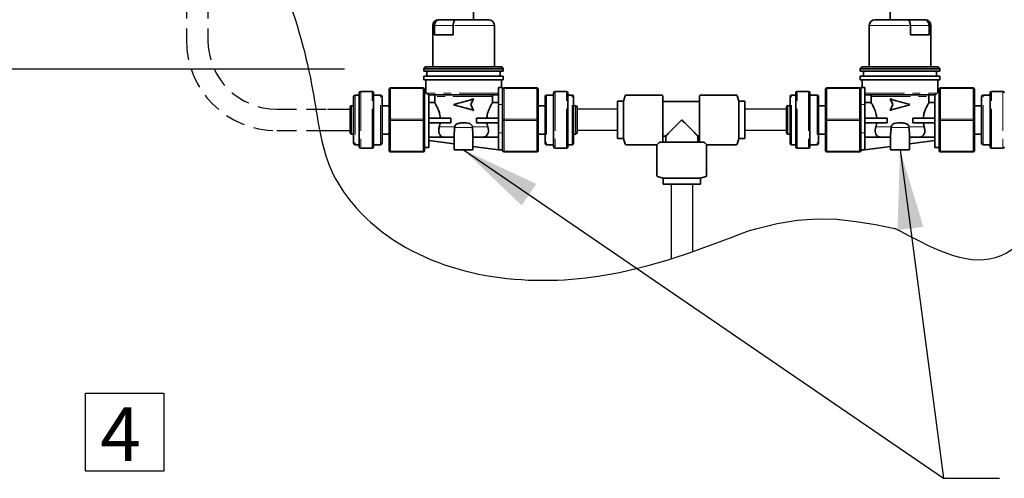
# Model space of a CAD drawing. Extents: x 0 to 147, y 0 to 109.
# Drawn here: x 13 to 30, y 21 to 29 of the extents above; entities that cross this region are included whole.
import ezdxf

# ---------------------------------------------------------------- set-up
doc = ezdxf.new("R2010")
doc.units = 0
doc.header["$LTSCALE"] = 2.75
doc.header["$MEASUREMENT"] = 0
doc.linetypes.add('HIDDEN', pattern=[0.375, 0.25, -0.125])
doc.linetypes.add('PHANTOM', pattern=[0.5, 0.25, -0.05, 0.05, -0.05, 0.05, -0.05])
doc.layers.get('0').update_dxf_attribs({"linetype": 'CONTINUOUS'})
for name, color, linetype in [('BOWL', 7, 'CONTINUOUS'), ('DIM1', 1, 'CONTINUOUS'), ('OBJ', 7, 'CONTINUOUS'), ('ROUGH-IN', 1, 'CONTINUOUS')]:
    doc.layers.add(name, color=color, linetype=linetype)
doc.styles.add('ARIAL', font='ARIAL.TTF')
doc.dimstyles.get("Standard").update_dxf_attribs({"dimtxt": 0.18, "dimasz": 0.18, "dimexe": 0.18, "dimexo": 0.0625, "dimgap": 0.09, "dimtad": 0, "dimtih": 1, "dimtoh": 1, "dimdec": 4, "dimzin": 0, "dimdsep": 46, "dimtxsty": 'Standard', "dimcen": 0.09, "dimadec": 0, "dimazin": 0, "dimtfac": 1, "dimtdec": 4, "dimtofl": 0, "dimtmove": 0, "dimatfit": 3, "dimfxl": 0, "dimtolj": 1, "dimtzin": 0, "dimarcsym": 0})

msp = doc.modelspace()

# ---------------------------------------------------------------- linework, layer by layer
at = {"color": 7, "linetype": 'Continuous', "lineweight": 35}
for p, q in [((21.186, 29.306), (21.186, 29.999)), ((28.446, 29.306), (28.446, 29.999)), ((20.479, 29.207), (20.479, 28.488)), ((20.51, 29.207), (20.51, 29.044)), ((20.577, 29.306), (20.596, 29.306)), ((20.596, 29.306), (20.888, 29.306)), ((20.835, 29.044), (20.835, 29.207)), ((20.888, 29.306), (21.452, 29.306)), ((21.551, 28.488), (21.551, 29.207)), ((28.081, 28.488), (28.081, 29.207)), ((28.744, 29.306), (28.18, 29.306)), ((29.036, 29.306), (28.744, 29.306)), ((28.797, 29.044), (28.797, 29.207)), ((29.055, 29.306), (29.036, 29.306)), ((29.122, 29.207), (29.122, 29.044)), ((29.153, 29.207), (29.153, 28.488)), ((20.835, 29.044), (20.51, 29.044)), ((28.797, 29.044), (29.122, 29.044)), ((20.348, 28.488), (20.323, 28.449)), ((21.682, 28.488), (20.348, 28.488)), ((21.707, 28.449), (21.682, 28.488)), ((27.925, 28.449), (27.95, 28.488)), ((27.95, 28.488), (29.284, 28.488)), ((29.284, 28.488), (29.309, 28.449)), ((20.323, 28.449), (20.323, 28.409)), ((21.707, 28.449), (20.323, 28.449)), ((21.707, 28.409), (20.323, 28.409)), ((20.323, 28.325), (20.323, 28.256)), ((21.707, 28.325), (20.323, 28.325)), ((20.377, 28.409), (20.377, 28.325)), ((21.652, 28.325), (21.652, 28.409)), ((21.707, 28.409), (21.707, 28.449)), ((21.707, 28.256), (21.707, 28.325)), ((27.925, 28.409), (27.925, 28.449)), ((27.925, 28.449), (29.309, 28.449)), ((27.925, 28.409), (29.309, 28.409)), ((27.925, 28.256), (27.925, 28.325)), ((27.925, 28.325), (29.309, 28.325)), ((27.979, 28.325), (27.979, 28.409)), ((29.255, 28.409), (29.255, 28.325)), ((29.309, 28.449), (29.309, 28.409)), ((29.309, 28.325), (29.309, 28.256)), ((21.707, 28.256), (20.323, 28.256)), ((20.356, 28.256), (20.356, 28.042)), ((21.674, 28.125), (21.674, 28.256)), ((27.925, 28.256), (29.309, 28.256)), ((27.958, 28.125), (27.958, 28.256)), ((29.276, 28.256), (29.276, 28.042)), ((19.1, 27.153), (19.1, 27.969)), ((19.198, 27.994), (19.124, 27.994)), ((19.198, 27.092), (19.198, 28.031)), ((19.421, 28.055), (19.223, 28.055)), ((19.446, 28.031), (19.446, 27.092)), ((19.569, 27.994), (19.446, 27.994)), ((19.594, 27.969), (19.594, 27.153)), ((19.717, 27.561), (19.717, 28.092)), ((19.742, 28.117), (20.31, 28.117)), ((20.335, 28.092), (20.335, 27.561)), ((20.357, 28.043), (20.335, 28.043)), ((20.409, 27.079), (20.409, 28)), ((21.625, 27.999), (20.409, 27.999)), ((20.512, 27.861), (20.512, 27.969)), ((21.518, 27.969), (21.518, 27.861)), ((21.625, 28.125), (21.625, 27.828)), ((21.625, 28.125), (21.694, 28.125)), ((21.694, 28.125), (21.694, 27.828)), ((21.719, 28.117), (22.288, 28.117)), ((22.312, 28.092), (22.312, 27.561)), ((22.436, 27.153), (22.436, 27.969)), ((22.584, 27.994), (22.461, 27.994)), ((22.584, 27.092), (22.584, 28.031)), ((22.807, 28.055), (22.609, 28.055)), ((22.831, 28.031), (22.831, 27.092)), ((22.905, 27.994), (22.831, 27.994)), ((22.93, 27.969), (22.93, 27.153)), ((23.828, 27.982), (23.799, 27.885)), ((24.468, 27.994), (23.843, 27.994)), ((24.484, 27.977), (24.484, 27.175)), ((25.126, 27.175), (25.126, 27.977)), ((25.767, 27.994), (25.142, 27.994)), ((25.812, 27.885), (25.782, 27.982)), ((26.702, 27.969), (26.702, 27.153)), ((26.727, 27.994), (26.801, 27.994)), ((26.801, 28.031), (26.801, 27.092)), ((26.825, 28.055), (27.023, 28.055)), ((27.048, 27.092), (27.048, 28.031)), ((27.048, 27.994), (27.171, 27.994)), ((27.196, 27.153), (27.196, 27.969)), ((27.32, 28.092), (27.32, 27.561)), ((27.913, 28.117), (27.344, 28.117)), ((28.007, 28.125), (27.937, 28.125)), ((27.937, 28.125), (27.937, 27.828)), ((28.007, 28.125), (28.007, 27.828)), ((28.007, 27.999), (29.223, 27.999)), ((28.114, 27.969), (28.114, 27.861)), ((29.12, 27.861), (29.12, 27.969)), ((29.223, 27.079), (29.223, 28)), ((29.275, 28.043), (29.297, 28.043)), ((29.297, 28.092), (29.297, 27.561)), ((29.89, 28.117), (29.321, 28.117)), ((29.915, 27.561), (29.915, 28.092)), ((30.038, 27.969), (30.038, 27.153)), ((30.063, 27.994), (30.186, 27.994)), ((30.186, 28.031), (30.186, 27.092)), ((30.211, 28.055), (30.409, 28.055)), ((19.1, 27.808), (19.062, 27.808)), ((19.717, 27.808), (19.594, 27.808)), ((20.409, 27.861), (20.512, 27.861)), ((21.14, 27.826), (21.188, 27.925)), ((21.188, 27.727), (21.14, 27.826)), ((21.184, 27.925), (21.188, 27.925)), ((21.518, 27.861), (21.625, 27.861)), ((21.625, 27.828), (21.625, 27.334)), ((21.694, 27.828), (21.694, 27.614)), ((22.436, 27.808), (22.312, 27.808)), ((22.967, 27.808), (22.93, 27.808)), ((23.799, 27.885), (23.695, 27.885)), ((23.695, 27.885), (23.695, 27.561)), ((23.799, 27.237), (23.799, 27.885)), ((25.126, 27.879), (24.484, 27.879)), ((25.915, 27.885), (25.812, 27.885)), ((25.812, 27.237), (25.812, 27.885)), ((25.915, 27.885), (25.915, 27.561)), ((26.665, 27.808), (26.702, 27.808)), ((27.196, 27.808), (27.32, 27.808)), ((27.937, 27.828), (27.937, 27.614)), ((28.114, 27.861), (28.007, 27.861)), ((28.007, 27.828), (28.007, 27.334)), ((28.492, 27.826), (28.444, 27.925)), ((28.447, 27.925), (28.444, 27.925)), ((28.444, 27.727), (28.492, 27.826)), ((29.223, 27.861), (29.12, 27.861)), ((29.915, 27.808), (30.038, 27.808)), ((19.038, 27.339), (19.038, 27.784)), ((21.184, 27.727), (21.188, 27.727)), ((21.694, 27.561), (21.694, 27.614)), ((22.992, 27.784), (22.992, 27.339)), ((26.64, 27.784), (26.64, 27.339)), ((27.937, 27.561), (27.937, 27.614)), ((28.447, 27.727), (28.444, 27.727)), ((19.717, 27.03), (19.717, 27.561)), ((20.335, 27.561), (20.335, 27.03)), ((20.409, 27.591), (20.792, 27.591)), ((20.409, 27.512), (20.792, 27.512)), ((20.792, 27.512), (20.792, 27.591)), ((20.972, 27.507), (21.058, 27.507)), ((21.238, 27.591), (21.238, 27.512)), ((21.238, 27.591), (21.625, 27.591)), ((21.238, 27.512), (21.625, 27.512)), ((21.694, 27.509), (21.694, 27.561)), ((21.694, 27.509), (21.694, 27.334)), ((22.312, 27.561), (22.312, 27.03)), ((23.695, 27.561), (23.695, 27.237)), ((25.915, 27.561), (25.915, 27.237)), ((27.32, 27.561), (27.32, 27.03)), ((27.937, 27.509), (27.937, 27.561)), ((27.937, 27.509), (27.937, 27.334)), ((28.394, 27.591), (28.007, 27.591)), ((28.394, 27.512), (28.007, 27.512)), ((28.394, 27.591), (28.394, 27.512)), ((28.66, 27.507), (28.574, 27.507)), ((28.84, 27.512), (28.84, 27.591)), ((29.223, 27.591), (28.84, 27.591)), ((29.223, 27.512), (28.84, 27.512)), ((29.297, 27.561), (29.297, 27.03)), ((29.915, 27.03), (29.915, 27.561)), ((19.062, 27.314), (19.1, 27.314)), ((19.594, 27.314), (19.717, 27.314)), ((20.852, 27.321), (20.852, 27.037)), ((20.859, 27.428), (20.86, 27.438)), ((21.169, 27.438), (21.17, 27.428)), ((21.178, 27.037), (21.178, 27.323)), ((21.625, 27.334), (21.625, 27.037)), ((21.694, 27.334), (21.694, 27.038)), ((22.312, 27.314), (22.436, 27.314)), ((22.93, 27.314), (22.967, 27.314)), ((24.484, 27.28), (24.535, 27.28)), ((24.535, 27.28), (24.535, 27.175)), ((25.097, 27.175), (25.097, 27.28)), ((25.097, 27.28), (25.126, 27.28)), ((26.702, 27.314), (26.665, 27.314)), ((27.32, 27.314), (27.196, 27.314)), ((27.937, 27.334), (27.937, 27.038)), ((28.007, 27.334), (28.007, 27.037)), ((28.454, 27.037), (28.454, 27.323)), ((28.462, 27.438), (28.462, 27.428)), ((28.773, 27.428), (28.772, 27.438)), ((28.78, 27.321), (28.78, 27.037)), ((30.038, 27.314), (29.915, 27.314)), ((19.124, 27.129), (19.198, 27.129)), ((19.446, 27.129), (19.569, 27.129)), ((20.665, 27.261), (20.409, 27.261)), ((20.409, 27.203), (20.852, 27.143)), ((20.69, 27.26), (20.665, 27.261)), ((20.852, 27.26), (20.69, 27.26)), ((21.339, 27.26), (21.178, 27.26)), ((21.178, 27.098), (21.625, 27.037)), ((21.625, 27.261), (21.364, 27.261)), ((22.461, 27.129), (22.584, 27.129)), ((22.831, 27.129), (22.905, 27.129)), ((23.695, 27.237), (23.799, 27.237)), ((23.799, 27.237), (23.828, 27.14)), ((23.843, 27.129), (24.383, 27.129)), ((24.383, 27.129), (24.383, 26.589)), ((24.448, 27.175), (25.184, 27.175)), ((25.248, 27.129), (25.767, 27.129)), ((25.248, 26.589), (25.248, 27.129)), ((25.782, 27.14), (25.812, 27.237)), ((25.812, 27.237), (25.915, 27.237)), ((26.801, 27.129), (26.727, 27.129)), ((27.171, 27.129), (27.048, 27.129)), ((28.007, 27.261), (28.268, 27.261)), ((28.454, 27.098), (28.007, 27.037)), ((28.292, 27.26), (28.454, 27.26)), ((28.78, 27.26), (28.942, 27.26)), ((29.223, 27.203), (28.78, 27.143)), ((28.942, 27.26), (28.966, 27.261)), ((28.966, 27.261), (29.223, 27.261)), ((30.186, 27.129), (30.063, 27.129)), ((19.223, 27.067), (19.421, 27.067)), ((20.31, 27.005), (19.742, 27.005)), ((20.335, 27.079), (20.409, 27.079)), ((21.015, 27.037), (20.852, 27.037)), ((21.178, 27.037), (21.015, 27.037)), ((21.625, 27.037), (21.694, 27.037)), ((21.694, 27.03), (21.694, 27.038)), ((22.288, 27.005), (21.719, 27.005)), ((22.609, 27.067), (22.807, 27.067)), ((27.023, 27.067), (26.825, 27.067)), ((27.344, 27.005), (27.913, 27.005)), ((27.937, 27.03), (27.937, 27.038)), ((28.007, 27.037), (27.937, 27.037)), ((28.454, 27.037), (28.617, 27.037)), ((28.617, 27.037), (28.78, 27.037)), ((29.297, 27.079), (29.223, 27.079)), ((29.321, 27.005), (29.89, 27.005)), ((30.409, 27.067), (30.211, 27.067)), ((24.395, 26.573), (24.492, 26.544)), ((24.492, 26.544), (24.492, 26.44)), ((24.492, 26.544), (24.816, 26.544)), ((25.14, 26.44), (24.492, 26.44)), ((24.816, 26.544), (25.14, 26.544)), ((25.14, 26.544), (25.237, 26.573)), ((25.14, 26.44), (25.14, 26.544))]:
    msp.add_line(p, q, dxfattribs=at)
at = {"color": 8, "linetype": 'PHANTOM', "lineweight": 18}
for p, q in [((20.51, 29.207), (20.479, 29.207)), ((20.835, 29.207), (20.51, 29.207)), ((21.551, 29.207), (20.835, 29.207)), ((28.081, 29.207), (28.797, 29.207)), ((28.797, 29.207), (29.122, 29.207)), ((29.122, 29.207), (29.153, 29.207)), ((19.124, 27.994), (19.124, 27.129)), ((19.223, 28.055), (19.223, 27.067)), ((19.421, 27.067), (19.421, 28.055)), ((19.569, 27.129), (19.569, 27.994)), ((19.742, 28.117), (19.742, 28.105)), ((19.742, 28.105), (19.742, 27.574)), ((20.31, 28.105), (19.742, 28.105)), ((20.31, 28.117), (20.31, 28.105)), ((20.31, 27.574), (20.31, 28.105)), ((21.625, 28.029), (20.366, 28.029)), ((21.518, 27.969), (20.512, 27.969)), ((21.719, 28.105), (21.719, 28.117)), ((21.719, 28.105), (21.719, 27.574)), ((22.288, 28.105), (21.719, 28.105)), ((22.288, 28.105), (22.288, 28.117)), ((22.288, 27.574), (22.288, 28.105)), ((22.461, 27.994), (22.461, 27.129)), ((22.609, 28.055), (22.609, 27.067)), ((22.807, 27.067), (22.807, 28.055)), ((22.905, 27.129), (22.905, 27.994)), ((26.727, 27.129), (26.727, 27.994)), ((26.825, 27.067), (26.825, 28.055)), ((27.023, 28.055), (27.023, 27.067)), ((27.171, 27.994), (27.171, 27.129)), ((27.344, 28.105), (27.344, 28.117)), ((27.344, 27.574), (27.344, 28.105)), ((27.344, 28.105), (27.913, 28.105)), ((27.913, 28.105), (27.913, 28.117)), ((27.913, 28.105), (27.913, 27.574)), ((28.007, 28.029), (29.266, 28.029)), ((28.114, 27.969), (29.12, 27.969)), ((29.321, 28.117), (29.321, 28.105)), ((29.321, 28.105), (29.89, 28.105)), ((29.321, 27.574), (29.321, 28.105)), ((29.89, 28.117), (29.89, 28.105)), ((29.89, 28.105), (29.89, 27.574)), ((30.063, 27.129), (30.063, 27.994)), ((30.211, 27.067), (30.211, 28.055)), ((30.409, 28.055), (30.409, 27.067)), ((19.062, 27.808), (19.062, 27.314)), ((21.625, 27.828), (21.694, 27.828)), ((22.967, 27.314), (22.967, 27.808)), ((26.665, 27.314), (26.665, 27.808)), ((28.007, 27.828), (27.937, 27.828)), ((19.742, 27.574), (19.742, 27.549)), ((19.742, 27.574), (20.31, 27.574)), ((20.31, 27.549), (19.742, 27.549)), ((19.742, 27.549), (19.742, 27.017)), ((20.31, 27.574), (20.31, 27.549)), ((20.31, 27.017), (20.31, 27.549)), ((21.719, 27.549), (21.719, 27.574)), ((21.719, 27.574), (22.288, 27.574)), ((22.288, 27.549), (21.719, 27.549)), ((21.719, 27.549), (21.719, 27.017)), ((22.288, 27.549), (22.288, 27.574)), ((22.288, 27.017), (22.288, 27.549)), ((27.913, 27.574), (27.344, 27.574)), ((27.344, 27.549), (27.344, 27.574)), ((27.344, 27.549), (27.913, 27.549)), ((27.344, 27.017), (27.344, 27.549)), ((27.913, 27.549), (27.913, 27.574)), ((27.913, 27.549), (27.913, 27.017)), ((29.321, 27.574), (29.321, 27.549)), ((29.89, 27.574), (29.321, 27.574)), ((29.321, 27.549), (29.89, 27.549)), ((29.321, 27.017), (29.321, 27.549)), ((29.89, 27.574), (29.89, 27.549)), ((29.89, 27.549), (29.89, 27.017)), ((20.86, 27.438), (20.592, 27.438)), ((21.17, 27.428), (20.859, 27.428)), ((21.437, 27.438), (21.169, 27.438)), ((21.625, 27.334), (21.694, 27.334)), ((28.007, 27.334), (27.937, 27.334)), ((28.195, 27.438), (28.462, 27.438)), ((28.462, 27.428), (28.773, 27.428)), ((28.772, 27.438), (29.04, 27.438)), ((19.742, 27.017), (20.31, 27.017)), ((19.742, 27.017), (19.742, 27.005)), ((20.31, 27.017), (20.31, 27.005)), ((21.719, 27.017), (22.288, 27.017)), ((21.719, 27.005), (21.719, 27.017)), ((22.288, 27.005), (22.288, 27.017)), ((27.913, 27.017), (27.344, 27.017)), ((27.344, 27.005), (27.344, 27.017)), ((27.913, 27.005), (27.913, 27.017)), ((29.89, 27.017), (29.321, 27.017)), ((29.321, 27.017), (29.321, 27.005)), ((29.89, 27.017), (29.89, 27.005))]:
    msp.add_line(p, q, dxfattribs=at)
at = {"color": 2, "linetype": 'HIDDEN', "ltscale": 0.5}
for p, q in [((17.761, 27.748), (18.644, 27.748)), ((17.761, 27.374), (18.523, 27.374))]:
    msp.add_line(p, q, dxfattribs=at)
at = {"linetype": 'Continuous'}
for p, q in [((18.644, 27.748), (19.038, 27.748)), ((23.695, 27.748), (23.695, 27.374)), ((18.523, 27.374), (19.038, 27.374)), ((25.003, 26.44), (24.629, 26.44)), ((25.995, 25.636), (26.131, 25.671))]:
    msp.add_line(p, q, dxfattribs=at)
at = {"color": 8, "linetype": 'PHANTOM', "lineweight": 18, "flags": 128}
for points in [[(19.717, 28.092), (19.718, 28.095), (19.719, 28.097), (19.722, 28.099), (19.725, 28.101), (19.728, 28.103), (19.733, 28.104), (19.737, 28.105), (19.742, 28.105)], [(20.31, 28.105), (20.315, 28.105), (20.32, 28.104), (20.324, 28.103), (20.328, 28.101), (20.331, 28.099), (20.333, 28.097), (20.335, 28.095), (20.335, 28.092)], [(21.719, 28.105), (21.714, 28.105), (21.71, 28.104), (21.705, 28.103), (21.702, 28.101), (21.699, 28.099), (21.696, 28.097), (21.695, 28.095), (21.694, 28.092)], [(22.312, 28.092), (22.312, 28.095), (22.31, 28.097), (22.308, 28.099), (22.305, 28.101), (22.301, 28.103), (22.297, 28.104), (22.292, 28.105), (22.288, 28.105)], [(27.32, 28.092), (27.32, 28.095), (27.322, 28.097), (27.324, 28.099), (27.327, 28.101), (27.331, 28.103), (27.335, 28.104), (27.34, 28.105), (27.344, 28.105)], [(27.913, 28.105), (27.918, 28.105), (27.922, 28.104), (27.926, 28.103), (27.93, 28.101), (27.933, 28.099), (27.936, 28.097), (27.937, 28.095), (27.937, 28.092)], [(29.321, 28.105), (29.317, 28.105), (29.312, 28.104), (29.308, 28.103), (29.304, 28.101), (29.301, 28.099), (29.299, 28.097), (29.297, 28.095), (29.297, 28.092)], [(29.915, 28.092), (29.914, 28.095), (29.913, 28.097), (29.91, 28.099), (29.907, 28.101), (29.904, 28.103), (29.899, 28.104), (29.895, 28.105), (29.89, 28.105)], [(19.717, 27.561), (19.718, 27.564), (19.719, 27.566), (19.722, 27.568), (19.725, 27.57), (19.728, 27.571), (19.733, 27.573), (19.737, 27.573), (19.742, 27.574)], [(19.717, 27.561), (19.718, 27.559), (19.719, 27.556), (19.722, 27.554), (19.725, 27.552), (19.728, 27.551), (19.733, 27.55), (19.737, 27.549), (19.742, 27.549)], [(20.31, 27.574), (20.315, 27.573), (20.32, 27.573), (20.324, 27.571), (20.328, 27.57), (20.331, 27.568), (20.333, 27.566), (20.335, 27.564), (20.335, 27.561)], [(20.31, 27.549), (20.315, 27.549), (20.32, 27.55), (20.324, 27.551), (20.328, 27.552), (20.331, 27.554), (20.333, 27.556), (20.335, 27.559), (20.335, 27.561)], [(21.719, 27.574), (21.714, 27.573), (21.71, 27.573), (21.705, 27.571), (21.702, 27.57), (21.699, 27.568), (21.696, 27.566), (21.695, 27.564), (21.694, 27.561)], [(21.719, 27.549), (21.714, 27.549), (21.71, 27.55), (21.705, 27.551), (21.702, 27.552), (21.699, 27.554), (21.696, 27.556), (21.695, 27.559), (21.694, 27.561)], [(22.312, 27.561), (22.312, 27.564), (22.31, 27.566), (22.308, 27.568), (22.305, 27.57), (22.301, 27.571), (22.297, 27.573), (22.292, 27.573), (22.288, 27.574)], [(22.312, 27.561), (22.312, 27.559), (22.31, 27.556), (22.308, 27.554), (22.305, 27.552), (22.301, 27.551), (22.297, 27.55), (22.292, 27.549), (22.288, 27.549)], [(27.32, 27.561), (27.32, 27.564), (27.322, 27.566), (27.324, 27.568), (27.327, 27.57), (27.331, 27.571), (27.335, 27.573), (27.34, 27.573), (27.344, 27.574)], [(27.32, 27.561), (27.32, 27.559), (27.322, 27.556), (27.324, 27.554), (27.327, 27.552), (27.331, 27.551), (27.335, 27.55), (27.34, 27.549), (27.344, 27.549)], [(27.913, 27.574), (27.918, 27.573), (27.922, 27.573), (27.926, 27.571), (27.93, 27.57), (27.933, 27.568), (27.936, 27.566), (27.937, 27.564), (27.937, 27.561)], [(27.913, 27.549), (27.918, 27.549), (27.922, 27.55), (27.926, 27.551), (27.93, 27.552), (27.933, 27.554), (27.936, 27.556), (27.937, 27.559), (27.937, 27.561)], [(29.321, 27.574), (29.317, 27.573), (29.312, 27.573), (29.308, 27.571), (29.304, 27.57), (29.301, 27.568), (29.299, 27.566), (29.297, 27.564), (29.297, 27.561)], [(29.321, 27.549), (29.317, 27.549), (29.312, 27.55), (29.308, 27.551), (29.304, 27.552), (29.301, 27.554), (29.299, 27.556), (29.297, 27.559), (29.297, 27.561)], [(29.915, 27.561), (29.914, 27.564), (29.913, 27.566), (29.91, 27.568), (29.907, 27.57), (29.904, 27.571), (29.899, 27.573), (29.895, 27.573), (29.89, 27.574)], [(29.915, 27.561), (29.914, 27.559), (29.913, 27.556), (29.91, 27.554), (29.907, 27.552), (29.904, 27.551), (29.899, 27.55), (29.895, 27.549), (29.89, 27.549)], [(19.717, 27.03), (19.718, 27.027), (19.719, 27.025), (19.722, 27.023), (19.725, 27.021), (19.728, 27.02), (19.733, 27.018), (19.737, 27.018), (19.742, 27.017)], [(20.31, 27.017), (20.315, 27.018), (20.32, 27.018), (20.324, 27.02), (20.328, 27.021), (20.331, 27.023), (20.333, 27.025), (20.335, 27.027), (20.335, 27.03)], [(21.719, 27.017), (21.714, 27.018), (21.71, 27.018), (21.705, 27.02), (21.702, 27.021), (21.699, 27.023), (21.696, 27.025), (21.695, 27.027), (21.694, 27.03)], [(22.312, 27.03), (22.312, 27.027), (22.31, 27.025), (22.308, 27.023), (22.305, 27.021), (22.301, 27.02), (22.297, 27.018), (22.292, 27.018), (22.288, 27.017)], [(27.32, 27.03), (27.32, 27.027), (27.322, 27.025), (27.324, 27.023), (27.327, 27.021), (27.331, 27.02), (27.335, 27.018), (27.34, 27.018), (27.344, 27.017)], [(27.913, 27.017), (27.918, 27.018), (27.922, 27.018), (27.926, 27.02), (27.93, 27.021), (27.933, 27.023), (27.936, 27.025), (27.937, 27.027), (27.937, 27.03)], [(29.321, 27.017), (29.317, 27.018), (29.312, 27.018), (29.308, 27.02), (29.304, 27.021), (29.301, 27.023), (29.299, 27.025), (29.297, 27.027), (29.297, 27.03)], [(29.915, 27.03), (29.914, 27.027), (29.913, 27.025), (29.91, 27.023), (29.907, 27.021), (29.904, 27.02), (29.899, 27.018), (29.895, 27.018), (29.89, 27.017)]]:
    msp.add_lwpolyline(points, dxfattribs=at)
at = {"color": 7, "linetype": 'Continuous', "lineweight": 35, "flags": 128}
for points in [[(24.816, 27.561), (24.79, 27.535), (24.763, 27.508), (24.737, 27.483), (24.712, 27.457), (24.687, 27.433), (24.664, 27.409), (24.641, 27.386), (24.619, 27.365), (24.599, 27.345), (24.581, 27.326), (24.564, 27.309), (24.548, 27.294), (24.535, 27.28)], [(25.097, 27.28), (25.083, 27.294), (25.068, 27.309), (25.051, 27.326), (25.033, 27.345), (25.012, 27.365), (24.991, 27.386), (24.968, 27.409), (24.945, 27.433), (24.92, 27.457), (24.895, 27.483), (24.869, 27.508), (24.842, 27.535), (24.816, 27.561)], [(24.413, 27.159), (24.403, 27.148), (24.394, 27.139), (24.388, 27.133), (24.385, 27.13), (24.383, 27.129)], [(25.248, 27.129), (25.247, 27.13), (25.244, 27.133), (25.238, 27.139), (25.229, 27.148), (25.219, 27.159)]]:
    msp.add_lwpolyline(points, dxfattribs=at)
at = {"color": 7, "linetype": 'Continuous', "flags": 128}
msp.add_lwpolyline([(26.131, 25.671), (26.479, 25.753), (26.827, 25.814), (27.172, 25.838), (27.514, 25.829), (27.853, 25.792), (28.191, 25.737), (28.528, 25.671)], dxfattribs=at)
at = {"color": 1}
msp.add_lwpolyline([(14.432, 22.8), (15.792, 22.8), (15.792, 21.44), (14.432, 21.44)], close=True, dxfattribs=at)
at = {"color": 7, "linetype": 'Continuous', "lineweight": 35}
for centre, radius, start, end in [((20.577, 29.207), 0.0989, 90, 180), ((21.452, 29.207), 0.0989, 0, 90), ((28.18, 29.207), 0.0989, 90, 180), ((29.055, 29.207), 0.0989, 0, 90), ((19.124, 27.969), 0.0247, 90, 180), ((19.223, 28.031), 0.0247, 90, 180), ((19.421, 28.031), 0.0247, 0, 90), ((19.569, 27.969), 0.0247, 0, 90), ((19.742, 28.092), 0.0247, 90, 180), ((20.31, 28.092), 0.0247, 0, 90), ((21.719, 28.092), 0.0247, 90, 180), ((22.288, 28.092), 0.0247, 0, 90), ((22.461, 27.969), 0.0247, 90, 180), ((22.609, 28.031), 0.0247, 90, 180), ((22.807, 28.031), 0.0247, 0, 90), ((22.905, 27.969), 0.0247, 0, 90), ((23.843, 27.977), 0.0163, 90, 163.3008), ((24.468, 27.977), 0.0163, 0, 90), ((25.142, 27.977), 0.0163, 90, 180), ((25.767, 27.977), 0.0163, 16.6992, 90), ((26.727, 27.969), 0.0247, 90, 180), ((26.825, 28.031), 0.0247, 90, 180), ((27.023, 28.031), 0.0247, 0, 90), ((27.171, 27.969), 0.0247, 0, 90), ((27.344, 28.092), 0.0247, 90, 180), ((27.913, 28.092), 0.0247, 0, 90), ((29.321, 28.092), 0.0247, 90, 180), ((29.89, 28.092), 0.0247, 0, 90), ((30.063, 27.969), 0.0247, 90, 180), ((30.211, 28.031), 0.0247, 90, 180), ((30.409, 28.031), 0.0247, 0, 90), ((19.062, 27.784), 0.0247, 90, 180), ((22.967, 27.784), 0.0247, 0, 90), ((26.665, 27.784), 0.0247, 90, 180), ((19.062, 27.339), 0.0247, 180, 270), ((22.967, 27.339), 0.0247, 270, 0), ((26.665, 27.339), 0.0247, 180, 270), ((19.124, 27.153), 0.0247, 180, 270), ((19.569, 27.153), 0.0247, 270, 0), ((22.461, 27.153), 0.0247, 180, 270), ((22.905, 27.153), 0.0247, 270, 0), ((23.843, 27.145), 0.0163, 196.6992, 270), ((25.767, 27.145), 0.0163, 270, 343.3008), ((26.727, 27.153), 0.0247, 180, 270), ((27.171, 27.153), 0.0247, 270, 0), ((30.063, 27.153), 0.0247, 180, 270), ((19.223, 27.092), 0.0247, 180, 270), ((19.421, 27.092), 0.0247, 270, 0), ((19.742, 27.03), 0.0247, 180, 270), ((20.31, 27.03), 0.0247, 270, 0), ((21.719, 27.03), 0.0247, 180, 270), ((22.288, 27.03), 0.0247, 270, 0), ((22.609, 27.092), 0.0247, 180, 270), ((22.807, 27.092), 0.0247, 270, 0), ((26.825, 27.092), 0.0247, 180, 270), ((27.023, 27.092), 0.0247, 270, 0), ((27.344, 27.03), 0.0247, 180, 270), ((27.913, 27.03), 0.0247, 270, 0), ((29.321, 27.03), 0.0247, 180, 270), ((29.89, 27.03), 0.0247, 270, 0), ((30.211, 27.092), 0.0247, 180, 270), ((30.409, 27.092), 0.0247, 270, 0), ((24.4, 26.589), 0.0163, 180, 253.3008), ((25.232, 26.589), 0.0163, 286.6992, 0)]:
    msp.add_arc(centre, radius, start, end, dxfattribs=at)
at = {"linetype": 'Continuous'}
for points in [[(27.743, 33.863), (26.934, 34.008), (26.118, 34.395), (25.506, 35.129), (24.691, 35.843), (23.386, 36.638), (22.427, 37.372), (22.02, 37.882), (21.434, 38.526), (20.43, 39.022), (19.477, 38.643), (19.085, 37.43), (18.903, 36.399), (18.028, 35.968), (17.434, 35.803), (16.924, 33.827), (16.924, 32.617), (17.88, 29.877), (18.39, 28.061), (18.709, 26.691), (19.601, 25.607), (23.392, 24.843), (25.995, 25.636)], [(27.743, 33.863), (28.256, 33.679), (28.949, 33.027), (28.867, 32.272), (28.725, 31.803), (28.888, 30.967), (30.356, 30.254), (31.273, 29.214), (31.559, 28.235), (31.436, 26.665), (30.274, 25.156), (28.528, 25.671)]]:
    msp.add_spline(points, degree=3, dxfattribs=at)
at = {"color": 7, "linetype": 'Continuous', "lineweight": 35}
for points, knots in [([(20.51, 29.207), (20.51, 29.218), (20.512, 29.24), (20.527, 29.269), (20.548, 29.291), (20.572, 29.303), (20.589, 29.306), (20.596, 29.306), (20.596, 29.306)], [0, 0, 0, 0, 0.207714, 0.415355, 0.625104, 0.839775, 0.996361, 1, 1, 1, 1]), ([(20.835, 29.207), (20.836, 29.218), (20.837, 29.24), (20.846, 29.269), (20.859, 29.291), (20.874, 29.303), (20.884, 29.306), (20.888, 29.306), (20.888, 29.306)], [0, 0, 0, 0, 0.207714, 0.415355, 0.625104, 0.839775, 0.996361, 1, 1, 1, 1]), ([(28.797, 29.207), (28.796, 29.218), (28.795, 29.24), (28.786, 29.269), (28.773, 29.291), (28.758, 29.303), (28.748, 29.306), (28.744, 29.306), (28.744, 29.306)], [0, 0, 0, 0, 0.207714, 0.415355, 0.625104, 0.839775, 0.996361, 1, 1, 1, 1]), ([(29.122, 29.207), (29.121, 29.218), (29.12, 29.24), (29.105, 29.269), (29.084, 29.291), (29.06, 29.303), (29.043, 29.306), (29.036, 29.306), (29.036, 29.306)], [0, 0, 0, 0, 0.207714, 0.415355, 0.625104, 0.839775, 0.996361, 1, 1, 1, 1]), ([(20.357, 28.042), (20.357, 28.042), (20.353, 28.047), (20.36, 28.037), (20.366, 28.029)], [0, 0, 0, 0, 0.100741, 1, 1, 1, 1]), ([(20.366, 28.029), (20.371, 28.023), (20.377, 28.016), (20.394, 28.005), (20.405, 28.002), (20.409, 28)], [0, 0, 0, 0, 0.6033875, 0.8288813, 1, 1, 1, 1]), ([(20.512, 27.969), (20.512, 27.971), (20.511, 27.974), (20.51, 27.981), (20.505, 27.989), (20.498, 27.995), (20.489, 27.999), (20.484, 27.999), (20.482, 27.999)], [0, 0, 0, 0, 0.089195, 0.222559, 0.436901, 0.65123, 0.86586, 1, 1, 1, 1]), ([(21.548, 27.999), (21.545, 27.999), (21.541, 27.999), (21.533, 27.996), (21.526, 27.991), (21.52, 27.982), (21.518, 27.975), (21.518, 27.97), (21.518, 27.969)], [0, 0, 0, 0, 0.158422, 0.293596, 0.508256, 0.722927, 0.937298, 1, 1, 1, 1]), ([(28.084, 27.999), (28.087, 27.999), (28.091, 27.999), (28.099, 27.996), (28.106, 27.991), (28.112, 27.982), (28.114, 27.975), (28.114, 27.97), (28.114, 27.969)], [0, 0, 0, 0, 0.158422, 0.293596, 0.508256, 0.722927, 0.937298, 1, 1, 1, 1]), ([(29.12, 27.969), (29.12, 27.971), (29.12, 27.974), (29.122, 27.981), (29.127, 27.989), (29.134, 27.995), (29.142, 27.999), (29.148, 27.999), (29.15, 27.999)], [0, 0, 0, 0, 0.089195, 0.222559, 0.436901, 0.65123, 0.86586, 1, 1, 1, 1]), ([(29.266, 28.029), (29.261, 28.023), (29.255, 28.016), (29.238, 28.005), (29.227, 28.002), (29.223, 28)], [0, 0, 0, 0, 0.6033875, 0.8288813, 1, 1, 1, 1]), ([(29.275, 28.042), (29.275, 28.042), (29.279, 28.047), (29.272, 28.037), (29.266, 28.029)], [0, 0, 0, 0, 0.100741, 1, 1, 1, 1]), ([(20.61, 27.591), (20.608, 27.609), (20.602, 27.654), (20.581, 27.725), (20.549, 27.796), (20.521, 27.845), (20.514, 27.857), (20.512, 27.861)], [0, 0, 0, 0, 0.128393, 0.327098, 0.561543, 0.825614, 1, 1, 1, 1]), ([(21.188, 27.925), (21.16, 27.917), (21.103, 27.9), (21.015, 27.876), (20.926, 27.851), (20.87, 27.834), (20.842, 27.826)], [0, 0, 0, 0, 0.25, 0.5, 0.75, 1, 1, 1, 1]), ([(20.842, 27.826), (20.87, 27.818), (20.926, 27.801), (21.015, 27.777), (21.103, 27.752), (21.16, 27.735), (21.188, 27.727)], [0, 0, 0, 0, 0.25, 0.5, 0.75, 1, 1, 1, 1]), ([(21.518, 27.861), (21.516, 27.858), (21.511, 27.849), (21.489, 27.811), (21.457, 27.745), (21.429, 27.667), (21.422, 27.611), (21.42, 27.591)], [0, 0, 0, 0, 0.142962, 0.360632, 0.59506, 0.857621, 1, 1, 1, 1]), ([(28.114, 27.861), (28.116, 27.858), (28.121, 27.849), (28.143, 27.811), (28.175, 27.745), (28.203, 27.667), (28.21, 27.611), (28.212, 27.591)], [0, 0, 0, 0, 0.142962, 0.360632, 0.59506, 0.857621, 1, 1, 1, 1]), ([(28.444, 27.925), (28.472, 27.917), (28.529, 27.9), (28.617, 27.876), (28.705, 27.851), (28.762, 27.834), (28.79, 27.826)], [0, 0, 0, 0, 0.25, 0.5, 0.75, 1, 1, 1, 1]), ([(28.79, 27.826), (28.762, 27.818), (28.705, 27.801), (28.617, 27.777), (28.529, 27.752), (28.472, 27.735), (28.444, 27.727)], [0, 0, 0, 0, 0.25, 0.5, 0.75, 1, 1, 1, 1]), ([(29.022, 27.591), (29.024, 27.609), (29.029, 27.654), (29.051, 27.725), (29.083, 27.796), (29.111, 27.845), (29.118, 27.857), (29.12, 27.861)], [0, 0, 0, 0, 0.128393, 0.327098, 0.561543, 0.825614, 1, 1, 1, 1]), ([(20.592, 27.438), (20.596, 27.451), (20.602, 27.475), (20.606, 27.5), (20.608, 27.512)], [0, 0, 0, 0, 0.563332, 1, 1, 1, 1]), ([(20.86, 27.438), (20.862, 27.445), (20.866, 27.461), (20.881, 27.48), (20.905, 27.496), (20.936, 27.506), (20.96, 27.506), (20.972, 27.507)], [0, 0, 0, 0, 0.162177, 0.323806, 0.498561, 0.760934, 1, 1, 1, 1]), ([(21.058, 27.507), (21.075, 27.506), (21.104, 27.505), (21.139, 27.489), (21.159, 27.468), (21.167, 27.449), (21.169, 27.44), (21.169, 27.438)], [0, 0, 0, 0, 0.3653, 0.58196, 0.80022, 0.957568, 1, 1, 1, 1]), ([(21.422, 27.512), (21.423, 27.502), (21.427, 27.476), (21.433, 27.452), (21.437, 27.438)], [0, 0, 0, 0, 0.374623, 1, 1, 1, 1]), ([(28.21, 27.512), (28.209, 27.502), (28.205, 27.476), (28.199, 27.452), (28.195, 27.438)], [0, 0, 0, 0, 0.374623, 1, 1, 1, 1]), ([(28.574, 27.507), (28.557, 27.506), (28.528, 27.505), (28.493, 27.489), (28.473, 27.468), (28.464, 27.449), (28.463, 27.44), (28.462, 27.438)], [0, 0, 0, 0, 0.3653, 0.58196, 0.80022, 0.957568, 1, 1, 1, 1]), ([(28.772, 27.438), (28.77, 27.445), (28.766, 27.461), (28.751, 27.48), (28.727, 27.496), (28.696, 27.506), (28.671, 27.506), (28.66, 27.507)], [0, 0, 0, 0, 0.162177, 0.323806, 0.498561, 0.760934, 1, 1, 1, 1]), ([(29.04, 27.438), (29.036, 27.451), (29.029, 27.475), (29.026, 27.5), (29.024, 27.512)], [0, 0, 0, 0, 0.563332, 1, 1, 1, 1]), ([(20.665, 27.261), (20.651, 27.265), (20.621, 27.273), (20.591, 27.312), (20.578, 27.37), (20.588, 27.417), (20.592, 27.438)], [0, 0, 0, 0, 0.243538, 0.513013, 0.784011, 1, 1, 1, 1]), ([(20.852, 27.321), (20.852, 27.321), (20.85, 27.334), (20.856, 27.369), (20.858, 27.408), (20.859, 27.428)], [0, 0, 0, 0, 0.021466, 0.48599, 1, 1, 1, 1]), ([(21.17, 27.428), (21.171, 27.413), (21.172, 27.381), (21.178, 27.345), (21.177, 27.328), (21.177, 27.323)], [0, 0, 0, 0, 0.373392, 0.826959, 1, 1, 1, 1]), ([(21.437, 27.438), (21.441, 27.42), (21.45, 27.382), (21.444, 27.33), (21.423, 27.289), (21.394, 27.268), (21.372, 27.263), (21.364, 27.261)], [0, 0, 0, 0, 0.182713, 0.395105, 0.620877, 0.876149, 1, 1, 1, 1]), ([(28.195, 27.438), (28.191, 27.42), (28.182, 27.382), (28.188, 27.33), (28.209, 27.289), (28.238, 27.268), (28.26, 27.263), (28.268, 27.261)], [0, 0, 0, 0, 0.182713, 0.395105, 0.620877, 0.876149, 1, 1, 1, 1]), ([(28.462, 27.428), (28.461, 27.413), (28.46, 27.381), (28.454, 27.345), (28.455, 27.328), (28.455, 27.323)], [0, 0, 0, 0, 0.373392, 0.826959, 1, 1, 1, 1]), ([(28.78, 27.321), (28.78, 27.321), (28.782, 27.334), (28.776, 27.369), (28.774, 27.408), (28.773, 27.428)], [0, 0, 0, 0, 0.021466, 0.48599, 1, 1, 1, 1]), ([(28.966, 27.261), (28.981, 27.265), (29.011, 27.273), (29.041, 27.312), (29.054, 27.37), (29.044, 27.417), (29.04, 27.438)], [0, 0, 0, 0, 0.243538, 0.513013, 0.784011, 1, 1, 1, 1]), ([(21.364, 27.261), (21.362, 27.261), (21.354, 27.26), (21.346, 27.26), (21.339, 27.26)], [0, 0, 0, 0, 0.266225, 1, 1, 1, 1]), ([(24.413, 27.159), (24.417, 27.162), (24.421, 27.165), (24.429, 27.17), (24.432, 27.171), (24.437, 27.173), (24.439, 27.174), (24.443, 27.174), (24.446, 27.175), (24.448, 27.175)], [0, 0, 0, 0, 0.5, 0.5, 0.75, 0.75, 0.875, 0.875, 1, 1, 1, 1]), ([(25.184, 27.175), (25.186, 27.175), (25.188, 27.174), (25.193, 27.174), (25.194, 27.173), (25.2, 27.171), (25.203, 27.17), (25.211, 27.165), (25.215, 27.162), (25.219, 27.159)], [0, 0, 0, 0, 0.125, 0.125, 0.25, 0.25, 0.5, 0.5, 1, 1, 1, 1]), ([(28.268, 27.261), (28.27, 27.261), (28.278, 27.26), (28.286, 27.26), (28.292, 27.26)], [0, 0, 0, 0, 0.266225, 1, 1, 1, 1])]:
    msp.add_open_spline(points, degree=3, knots=knots, dxfattribs=at)
for points in [[(21.184, 27.925), (21.157, 27.917), (21.102, 27.9), (21.044, 27.884), (21.015, 27.876)], [(28.447, 27.925), (28.475, 27.917), (28.53, 27.9), (28.588, 27.884), (28.617, 27.876)], [(21.015, 27.777), (21.044, 27.768), (21.102, 27.752), (21.157, 27.735), (21.184, 27.727)], [(28.617, 27.777), (28.588, 27.768), (28.53, 27.752), (28.475, 27.735), (28.447, 27.727)]]:
    msp.add_open_spline(points, degree=3, dxfattribs=at)
at = {"layer": 'BOWL'}
for p, q in [((16.447, 28.442), (7.755, 28.442)), ((18.939, 28.442), (16.447, 28.442))]:
    msp.add_line(p, q, dxfattribs=at)
at = {"layer": 'DIM1'}
msp.add_line((29.376, 21.316), (30.352, 21.316), dxfattribs=at)
at = {"layer": 'OBJ', "color": 2, "linetype": 'HIDDEN', "ltscale": 0.5}
for p, q in [((16.187, 35.856), (16.187, 28.949)), ((16.562, 35.856), (16.562, 28.948))]:
    msp.add_line(p, q, dxfattribs=at)
at = {"layer": 'OBJ', "linetype": 'Continuous'}
for p, q in [((23.695, 27.748), (22.992, 27.748)), ((26.64, 27.748), (25.915, 27.748)), ((23.695, 27.374), (22.992, 27.374)), ((26.64, 27.374), (25.915, 27.374)), ((24.629, 26.44), (24.629, 25.141)), ((25.003, 26.44), (25.003, 25.266))]:
    msp.add_line(p, q, dxfattribs=at)
at = {"layer": 'OBJ', "color": 2, "linetype": 'HIDDEN', "ltscale": 0.5}
for centre, radius in [((17.761, 28.949), 1.575), ((17.761, 28.948), 1.199)]:
    msp.add_arc(centre, radius, 180, 270, dxfattribs=at)

# ---------------------------------------------------------------- texts
at = {"layer": 'ROUGH-IN', "color": 4, "style": 'ARIAL'}
msp.add_text('4', height=0.936, dxfattribs=at).set_placement((14.684, 21.615))

# ---------------------------------------------------------------- leaders
at = {"layer": 'DIM1'}
for points in [[(15.263, 37.586), (6.513, 23.021)], [(21.015, 27.037), (29.376, 21.316)], [(28.617, 27.037), (29.376, 21.316)]]:
    msp.add_leader(points, dimstyle='Standard', override={"dimscale": 6, "dimtxt": 0.156, "dimasz": 0.23, "dimexe": 0.094, "dimexo": 0.125, "dimgap": 0.09, "dimtad": 0, "dimcen": 0.0625, "dimclrt": 4, "dimlim": 1}, dxfattribs=at)

doc.saveas('drawing.dxf')
